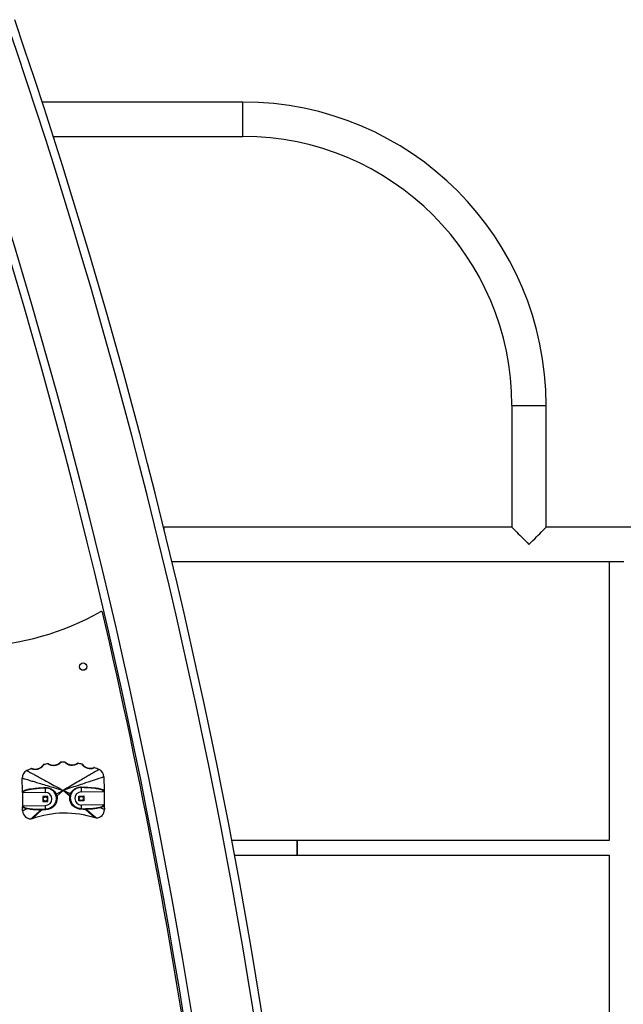
# Model space of a CAD drawing. Units: millimetres. Extents: x 98.5 to 110, y 1467.3 to 1480.5.
# Drawn here: x 99.5 to 100.3, y 1477.4 to 1478.6 of the extents above; entities that cross this region are included whole.
import ezdxf

# ---------------------------------------------------------------- set-up
doc = ezdxf.new("R2010")
doc.units = ezdxf.units.MM

# ---------------------------------------------------------------- blocks, each defined once
blk = doc.blocks.new('OPSH2_A055')
at = {"linetype": 'Continuous'}
for p, q in [((114.7314, 1467.4167), (114.4858, 1467.4167)), ((114.7314, 1467.3957), (114.7314, 1467.4167)), ((114.7314, 1467.3747), (114.7314, 1467.3957)), ((114.4994, 1467.3747), (114.7314, 1467.3747)), ((115.0604, 1467.0457), (115.0604, 1466.8967)), ((115.0604, 1467.0457), (115.0814, 1467.0457)), ((115.0814, 1467.0457), (115.1024, 1467.0457)), ((115.1024, 1466.8967), (115.1024, 1467.0457)), ((115.0604, 1466.8967), (114.6352, 1466.8967)), ((114.6352, 1466.8932), (114.6352, 1466.8967)), ((115.6302, 1466.8967), (115.1024, 1466.8967)), ((114.6446, 1466.8547), (115.1795, 1466.8547)), ((115.1795, 1466.8547), (115.1795, 1466.5137)), ((115.1795, 1466.8547), (115.1963, 1466.8547)), ((115.1963, 1466.8547), (115.1975, 1466.8547)), ((114.5111, 1466.6093), (114.5096, 1466.6093)), ((114.5096, 1466.6093), (114.5096, 1466.6093)), ((114.5126, 1466.6094), (114.5111, 1466.6093)), ((114.5126, 1466.6093), (114.5126, 1466.6094)), ((114.4616, 1466.5733), (114.4613, 1466.5899)), ((114.5613, 1466.5913), (114.5615, 1466.5747)), ((114.4616, 1466.5733), (114.4618, 1466.5545)), ((114.4896, 1466.5723), (114.4626, 1466.5719)), ((114.4895, 1466.5776), (114.4896, 1466.5723)), ((114.5027, 1466.5704), (114.5115, 1466.5748)), ((114.5115, 1466.5748), (114.5036, 1466.5676)), ((114.5036, 1466.5678), (114.5115, 1466.5748)), ((114.5205, 1466.5706), (114.5115, 1466.5748)), ((114.5196, 1466.5678), (114.5115, 1466.5748)), ((114.5197, 1466.568), (114.5115, 1466.5748)), ((114.5335, 1466.5782), (114.5336, 1466.5729)), ((114.5336, 1466.5729), (114.5606, 1466.5733)), ((114.5615, 1466.5747), (114.5618, 1466.5559)), ((114.4866, 1466.5673), (114.4867, 1466.5613)), ((114.4926, 1466.5673), (114.4866, 1466.5673)), ((114.4867, 1466.5613), (114.4927, 1466.5613)), ((114.4927, 1466.5613), (114.4926, 1466.5673)), ((114.5306, 1466.5679), (114.5366, 1466.568)), ((114.5307, 1466.5619), (114.5306, 1466.5679)), ((114.5367, 1466.562), (114.5307, 1466.5619)), ((114.5366, 1466.568), (114.5367, 1466.562)), ((114.4619, 1466.5499), (114.4618, 1466.5545)), ((114.4628, 1466.5559), (114.4898, 1466.5563)), ((114.4852, 1466.5517), (114.4899, 1466.552)), ((114.4899, 1466.552), (114.4898, 1466.5563)), ((114.5608, 1466.5573), (114.5338, 1466.5569)), ((114.5339, 1466.5526), (114.5338, 1466.5569)), ((114.5339, 1466.5526), (114.5385, 1466.5524)), ((114.5618, 1466.5559), (114.5619, 1466.5513)), ((114.4735, 1466.5401), (114.472, 1466.54)), ((114.552, 1466.5412), (114.5505, 1466.5412)), ((114.7977, 1466.5137), (114.7178, 1466.5137)), ((115.1795, 1466.5137), (114.7977, 1466.5137)), ((114.7977, 1466.5137), (114.7977, 1466.4957)), ((114.7977, 1466.5047), (114.7977, 1466.5137)), ((114.7977, 1466.4957), (114.7977, 1466.5047)), ((114.7212, 1466.4957), (114.7977, 1466.4957)), ((114.7977, 1466.4957), (115.1795, 1466.4957)), ((115.1795, 1466.4957), (115.1795, 1466.1637))]:
    blk.add_line(p, q, dxfattribs=at)
at = {"linetype": 'Continuous', "flags": 128}
for points in [[(115.0604, 1466.8967), (115.0606, 1466.8966), (115.061, 1466.8962), (115.0616, 1466.8955), (115.0625, 1466.8946), (115.0637, 1466.8935), (115.065, 1466.8921), (115.0666, 1466.8906), (115.0683, 1466.8888), (115.0703, 1466.8869), (115.0723, 1466.8848), (115.0745, 1466.8826), (115.0768, 1466.8804), (115.0791, 1466.8781), (115.0814, 1466.8757)], [(115.0814, 1466.8757), (115.0838, 1466.8781), (115.0861, 1466.8804), (115.0884, 1466.8826), (115.0905, 1466.8848), (115.0926, 1466.8869), (115.0945, 1466.8888), (115.0963, 1466.8906), (115.0979, 1466.8921), (115.0992, 1466.8935), (115.1004, 1466.8946), (115.1013, 1466.8955), (115.1019, 1466.8962), (115.1023, 1466.8966), (115.1024, 1466.8967)], [(114.5027, 1466.5704), (114.5027, 1466.5704), (114.5028, 1466.5702), (114.5031, 1466.5693), (114.5034, 1466.5686), (114.5036, 1466.5678), (114.5036, 1466.5678)], [(114.5197, 1466.568), (114.5197, 1466.568), (114.5197, 1466.5681), (114.5198, 1466.5684), (114.5201, 1466.5695), (114.5205, 1466.5706), (114.5205, 1466.5706)], [(114.4843, 1466.5517), (114.4843, 1466.5516), (114.4843, 1466.5515), (114.4843, 1466.5514), (114.4843, 1466.5513), (114.4843, 1466.5512), (114.4843, 1466.5511), (114.4843, 1466.551), (114.4843, 1466.5508)], [(114.4843, 1466.5517), (114.4846, 1466.5517), (114.4848, 1466.5517), (114.4851, 1466.5517), (114.4852, 1466.5517)], [(114.5395, 1466.5516), (114.5395, 1466.5517), (114.5395, 1466.5518), (114.5394, 1466.552), (114.5394, 1466.5521), (114.5394, 1466.5522), (114.5394, 1466.5523), (114.5394, 1466.5524), (114.5394, 1466.5525)]]:
    blk.add_lwpolyline(points, dxfattribs=at)
at = {"linetype": 'Continuous'}
for centre, radius in [((114.5359, 1466.7262), 0.0045), ((114.4897, 1466.5643), 0.0025), ((114.5337, 1466.5649), 0.0025)]:
    blk.add_circle(centre, radius, dxfattribs=at)
for centre, radius, start, end in [((107.5192, 1465.1457), 7.3174, 0, 18.88498), ((107.5192, 1465.1457), 7.3274, 0, 18.88527), ((107.5192, 1465.1457), 7.2324, 0, 18.88243), ((107.5192, 1465.1457), 7.2424, 0, 18.88274), ((114.7314, 1467.0457), 0.371, 0, 90), ((114.7314, 1467.0457), 0.329, 0, 90), ((114.392, 1467.0868), 0.3366, 246.1255, 299.4328), ((114.5581, 1466.7923), 0.0015, 13.1666, 119.4328), ((107.5192, 1465.1457), 7.2304, 3.20377, 13.16664), ((114.5125, 1466.5033), 0.106, 100.7528, 103.58), ((114.493, 1466.6065), 0.001, 59.5636, 100.7528), ((114.5085, 1466.6083), 0.001, 92.2217, 133.4109), ((114.5125, 1466.5033), 0.106, 89.3948, 92.2217), ((114.5137, 1466.6083), 0.001, 48.2057, 89.3948), ((114.5292, 1466.607), 0.001, 80.8638, 122.053), ((114.5125, 1466.5033), 0.106, 78.0366, 80.8638), ((114.4713, 1466.59), 0.01, 115.4326, 180.8083), ((114.5125, 1466.5033), 0.106, 112.111, 115.4326), ((114.473, 1466.6006), 0.001, 70.9219, 112.111), ((114.4879, 1466.6054), 0.001, 103.58, 144.7692), ((114.5343, 1466.6061), 0.001, 36.8474, 78.0366), ((114.5493, 1466.6017), 0.001, 69.5055, 110.6947), ((114.5125, 1466.5033), 0.106, 66.184, 69.5055), ((114.5513, 1466.5912), 0.01, 0.8083, 66.184), ((114.5079, 1466.5793), 0.0185, 182.9868, 185.1789), ((114.4897, 1466.5643), 0.008, 270.8083, 90.8083), ((114.5337, 1466.5649), 0.008, 90.8083, 270.8083), ((114.5149, 1466.5794), 0.0186, 356.4446, 358.6262), ((114.5674, 1466.4335), 0.1514, 115.3051, 115.5684), ((114.4953, 1466.6034), 0.0365, 282.0828, 283.1857), ((114.527, 1466.6037), 0.0364, 258.4325, 259.5378), ((114.4662, 1466.4468), 0.1353, 66.0276, 66.3224), ((114.4719, 1466.55), 0.01, 180.8083, 270.8083), ((114.4699, 1466.5517), 0.00326, 154.4216, 167.6693), ((114.5136, 1466.427), 0.12, 72.095, 109.5216), ((114.4733, 1466.5503), 0.0167, 2.8098, 6.0564), ((114.5504, 1466.5514), 0.0166, 175.5584, 178.81), ((114.5519, 1466.5512), 0.01, 270.8083, 0.8083), ((114.5538, 1466.5528), 0.00326, 13.9603, 27.1837)]:
    blk.add_arc(centre, radius, start, end, dxfattribs=at)
for points, knots in [([(114.5084, 1466.6093), (114.5084, 1466.6093), (114.5084, 1466.6092), (114.5083, 1466.609), (114.5079, 1466.6084), (114.5069, 1466.6075), (114.5055, 1466.6066), (114.5035, 1466.6056), (114.5011, 1466.6051), (114.4986, 1466.605), (114.4968, 1466.6053), (114.4952, 1466.6059), (114.4941, 1466.6064), (114.4934, 1466.6069), (114.4931, 1466.6072), (114.4929, 1466.6073), (114.4928, 1466.6075), (114.4928, 1466.6075), (114.4928, 1466.6075), (114.4928, 1466.6075)], [0, 0, 0, 0, 0.026854, 0.050786, 0.088338, 0.177602, 0.258877, 0.343031, 0.516397, 0.615059, 0.71712, 0.789808, 0.874379, 0.907068, 0.941172, 0.956928, 0.979768, 0.999997, 1, 1, 1, 1]), ([(114.4935, 1466.6074), (114.4935, 1466.6074), (114.4935, 1466.6074), (114.4936, 1466.6073), (114.494, 1466.6071), (114.4947, 1466.6067), (114.4956, 1466.6063), (114.4977, 1466.6058), (114.5005, 1466.6056), (114.5037, 1466.6063), (114.506, 1466.6075), (114.5072, 1466.6085), (114.5076, 1466.6088), (114.5078, 1466.609), (114.5078, 1466.609), (114.5078, 1466.609)], [0, 0, 0, 0, 0.011881, 0.026094, 0.065872, 0.097064, 0.184686, 0.262887, 0.481615, 0.671693, 0.849077, 0.937488, 0.967938, 0.983762, 1, 1, 1, 1]), ([(114.5294, 1466.608), (114.5294, 1466.608), (114.5293, 1466.608), (114.5292, 1466.6078), (114.5287, 1466.6073), (114.5276, 1466.6066), (114.5261, 1466.606), (114.5239, 1466.6054), (114.5214, 1466.6053), (114.519, 1466.6058), (114.5172, 1466.6064), (114.5157, 1466.6073), (114.5148, 1466.608), (114.5141, 1466.6087), (114.5138, 1466.609), (114.5137, 1466.6093), (114.5137, 1466.6093), (114.5137, 1466.6093), (114.5137, 1466.6093), (114.5137, 1466.6093)], [0, 0, 0, 0, 0.026157, 0.049289, 0.085943, 0.173983, 0.255445, 0.339802, 0.513906, 0.612758, 0.715043, 0.788111, 0.875101, 0.907919, 0.946406, 0.970173, 0.993206, 0.999997, 1, 1, 1, 1]), ([(114.5143, 1466.6091), (114.5143, 1466.6091), (114.5143, 1466.6091), (114.5144, 1466.6091), (114.5145, 1466.6089), (114.5148, 1466.6087), (114.5154, 1466.6082), (114.5163, 1466.6077), (114.5181, 1466.6067), (114.5209, 1466.606), (114.5242, 1466.606), (114.5266, 1466.6068), (114.528, 1466.6075), (114.5285, 1466.6078), (114.5287, 1466.6078), (114.5287, 1466.6079), (114.5287, 1466.6079)], [0, 0, 0, 0, 0.004159, 0.01809, 0.034102, 0.065857, 0.096988, 0.186921, 0.265462, 0.484527, 0.675406, 0.853215, 0.940232, 0.969639, 0.984622, 1, 1, 1, 1]), ([(114.467, 1466.5991), (114.467, 1466.5991), (114.4671, 1466.599), (114.4673, 1466.5989), (114.4678, 1466.5986), (114.4687, 1466.5982), (114.4703, 1466.5973), (114.4729, 1466.5959), (114.4768, 1466.5938), (114.4816, 1466.5912), (114.4874, 1466.5879), (114.4945, 1466.5841), (114.5026, 1466.5797), (114.5085, 1466.5765), (114.5115, 1466.5748)], [0, 0, 0, 0, 0.009545, 0.019868, 0.031917, 0.054466, 0.083343, 0.147398, 0.231866, 0.33722, 0.463701, 0.619014, 0.797758, 1, 1, 1, 1]), ([(114.4877, 1466.6064), (114.4877, 1466.6064), (114.4876, 1466.6063), (114.4876, 1466.6061), (114.4873, 1466.6055), (114.4866, 1466.6044), (114.4855, 1466.6033), (114.4837, 1466.6019), (114.4816, 1466.6009), (114.4791, 1466.6003), (114.477, 1466.6002), (114.4752, 1466.6004), (114.4739, 1466.6008), (114.4733, 1466.6011), (114.4729, 1466.6013), (114.4727, 1466.6015), (114.4727, 1466.6015), (114.4726, 1466.6016), (114.4726, 1466.6016), (114.4726, 1466.6016)], [0, 0, 0, 0, 0.025791, 0.048536, 0.084416, 0.16983, 0.24962, 0.332226, 0.503788, 0.602929, 0.705387, 0.832901, 0.874717, 0.920851, 0.943916, 0.973816, 0.994267, 0.999997, 1, 1, 1, 1]), ([(114.4734, 1466.6016), (114.4734, 1466.6016), (114.4734, 1466.6016), (114.4734, 1466.6016), (114.4736, 1466.6015), (114.4739, 1466.6014), (114.4744, 1466.6013), (114.4755, 1466.601), (114.4777, 1466.6008), (114.4808, 1466.6013), (114.4838, 1466.6027), (114.4857, 1466.6042), (114.4866, 1466.6054), (114.487, 1466.6058), (114.4871, 1466.606), (114.4871, 1466.606), (114.4871, 1466.606)], [0, 0, 0, 0, 0.003059, 0.013891, 0.03304, 0.051643, 0.095186, 0.138041, 0.275055, 0.495498, 0.683915, 0.85801, 0.942066, 0.970571, 0.985094, 1, 1, 1, 1]), ([(114.5553, 1466.6003), (114.5553, 1466.6003), (114.5553, 1466.6003), (114.555, 1466.6001), (114.5546, 1466.5999), (114.5537, 1466.5994), (114.5521, 1466.5984), (114.5495, 1466.5969), (114.5458, 1466.5947), (114.5411, 1466.592), (114.5353, 1466.5886), (114.5283, 1466.5846), (114.5203, 1466.5799), (114.5146, 1466.5766), (114.5115, 1466.5748)], [0, 0, 0, 0, 0.0095454, 0.0198681, 0.031917, 0.0544654, 0.0833435, 0.1473976, 0.2318648, 0.3372199, 0.4637016, 0.619013, 0.7977589, 1, 1, 1, 1]), ([(114.5497, 1466.6026), (114.5497, 1466.6026), (114.5496, 1466.6026), (114.5495, 1466.6025), (114.549, 1466.6021), (114.5479, 1466.6017), (114.5465, 1466.6013), (114.5444, 1466.6011), (114.542, 1466.6014), (114.5397, 1466.6022), (114.5376, 1466.6033), (114.5361, 1466.6046), (114.5352, 1466.6058), (114.5348, 1466.6063), (114.5346, 1466.6068), (114.5345, 1466.607), (114.5345, 1466.607), (114.5345, 1466.607), (114.5345, 1466.607)], [0, 0, 0, 0, 0.02043, 0.043279, 0.075565, 0.153404, 0.229533, 0.308284, 0.477261, 0.576507, 0.679064, 0.828226, 0.871377, 0.922544, 0.946878, 0.977746, 0.999997, 1, 1, 1, 1]), ([(114.5351, 1466.6067), (114.5351, 1466.6067), (114.5351, 1466.6066), (114.5352, 1466.6065), (114.5354, 1466.6062), (114.5358, 1466.6058), (114.5367, 1466.6049), (114.5386, 1466.6034), (114.5415, 1466.6021), (114.5447, 1466.6017), (114.5471, 1466.602), (114.5484, 1466.6024), (114.5488, 1466.6026), (114.5489, 1466.6026), (114.5489, 1466.6026), (114.549, 1466.6026)], [0, 0, 0, 0, 0.012841, 0.032682, 0.051891, 0.099749, 0.143844, 0.304203, 0.524914, 0.710429, 0.876057, 0.951435, 0.975875, 0.989242, 1, 1, 1, 1]), ([(114.4613, 1466.5899), (114.4613, 1466.5899), (114.4614, 1466.5899), (114.4617, 1466.5898), (114.4622, 1466.5896), (114.4632, 1466.5893), (114.465, 1466.5888), (114.468, 1466.5879), (114.4723, 1466.5866), (114.4777, 1466.585), (114.4844, 1466.583), (114.4923, 1466.5806), (114.5015, 1466.5778), (114.5081, 1466.5759), (114.5115, 1466.5748)], [0, 0, 0, 0, 0.009252, 0.01933, 0.031195, 0.05356, 0.082335, 0.146337, 0.230845, 0.336307, 0.462948, 0.618472, 0.797469, 1, 1, 1, 1]), ([(114.5613, 1466.5913), (114.5613, 1466.5913), (114.5613, 1466.5913), (114.561, 1466.5912), (114.5604, 1466.591), (114.5595, 1466.5907), (114.5576, 1466.5901), (114.5547, 1466.5891), (114.5504, 1466.5877), (114.5451, 1466.5859), (114.5385, 1466.5837), (114.5306, 1466.5811), (114.5215, 1466.5781), (114.515, 1466.576), (114.5115, 1466.5748)], [0, 0, 0, 0, 0.009252, 0.01933, 0.031194, 0.05356, 0.082336, 0.146336, 0.230845, 0.336308, 0.462948, 0.618471, 0.79747, 1, 1, 1, 1]), ([(114.4616, 1466.5733), (114.4616, 1466.5733), (114.4616, 1466.5733), (114.4616, 1466.5734), (114.4618, 1466.5736), (114.4622, 1466.5739), (114.4636, 1466.5747), (114.4659, 1466.5755), (114.4692, 1466.5763), (114.4742, 1466.5771), (114.4811, 1466.5778), (114.4867, 1466.5782), (114.4894, 1466.5783)], [0, 0, 0, 0, 0.000002, 0.0169363, 0.0217281, 0.0458603, 0.0963657, 0.2013935, 0.301573, 0.4423154, 0.7216984, 1, 1, 1, 1]), ([(114.4626, 1466.5719), (114.4625, 1466.5719), (114.4623, 1466.5719), (114.462, 1466.5721), (114.4618, 1466.5724), (114.4616, 1466.5728), (114.4616, 1466.5732), (114.4616, 1466.5733)], [0, 0, 0, 0, 0.1399624, 0.2792816, 0.4757544, 0.7485486, 1, 1, 1, 1]), ([(114.4895, 1466.5776), (114.4867, 1466.5775), (114.4812, 1466.5771), (114.4744, 1466.5764), (114.4694, 1466.5756), (114.4662, 1466.5748), (114.464, 1466.574), (114.4629, 1466.5733), (114.4626, 1466.5728), (114.4626, 1466.5724), (114.4626, 1466.5721), (114.4626, 1466.5719)], [0, 0, 0, 0, 0.2808892, 0.5619082, 0.7024264, 0.8011312, 0.9004026, 0.9420498, 0.9569409, 0.9720624, 1, 1, 1, 1]), ([(114.4894, 1466.5783), (114.4908, 1466.5783), (114.493, 1466.5782), (114.4958, 1466.5772), (114.4978, 1466.5761), (114.4997, 1466.5747), (114.5012, 1466.5728), (114.5027, 1466.5714), (114.5027, 1466.5704), (114.5027, 1466.5704)], [0, 0, 0, 0, 0.25494, 0.39505, 0.535172, 0.676834, 0.818506, 0.999993, 1, 1, 1, 1]), ([(114.5021, 1466.5701), (114.5016, 1466.5709), (114.5008, 1466.5724), (114.4991, 1466.5742), (114.4974, 1466.5755), (114.4955, 1466.5766), (114.4929, 1466.5775), (114.4908, 1466.5776), (114.4895, 1466.5776)], [0, 0, 0, 0, 0.1817458, 0.3235234, 0.4652929, 0.6053747, 0.745443, 1, 1, 1, 1]), ([(114.5205, 1466.5706), (114.5205, 1466.5706), (114.5207, 1466.5713), (114.5219, 1466.5731), (114.5237, 1466.5754), (114.5262, 1466.5771), (114.5283, 1466.5781), (114.5306, 1466.5788), (114.5323, 1466.579), (114.5333, 1466.579), (114.5335, 1466.579)], [0, 0, 0, 0, 0.000008, 0.128971, 0.389316, 0.53374, 0.678153, 0.820682, 0.963205, 1, 1, 1, 1]), ([(114.5335, 1466.5782), (114.5333, 1466.5782), (114.5324, 1466.5783), (114.5307, 1466.5781), (114.5286, 1466.5775), (114.5265, 1466.5765), (114.5242, 1466.5749), (114.5223, 1466.5728), (114.5214, 1466.5709), (114.5211, 1466.5703)], [0, 0, 0, 0, 0.036722, 0.179066, 0.321415, 0.465829, 0.610249, 0.87084, 1, 1, 1, 1]), ([(114.5335, 1466.579), (114.5363, 1466.5789), (114.5418, 1466.5787), (114.5488, 1466.5781), (114.5539, 1466.5775), (114.5572, 1466.5768), (114.5595, 1466.576), (114.5609, 1466.5753), (114.5614, 1466.5749), (114.5615, 1466.5748), (114.5615, 1466.5747), (114.5615, 1466.5747), (114.5615, 1466.5747)], [0, 0, 0, 0, 0.278305, 0.557689, 0.698433, 0.798614, 0.903643, 0.954149, 0.97828, 0.996131, 0.999998, 1, 1, 1, 1]), ([(114.5606, 1466.5733), (114.5606, 1466.5735), (114.5606, 1466.5738), (114.5605, 1466.5742), (114.5602, 1466.5746), (114.559, 1466.5754), (114.5569, 1466.5761), (114.5537, 1466.5767), (114.5487, 1466.5774), (114.5418, 1466.578), (114.5363, 1466.5782), (114.5335, 1466.5782)], [0, 0, 0, 0, 0.0333181, 0.0430966, 0.0579892, 0.0996325, 0.1989017, 0.2976022, 0.4381145, 0.7191224, 1, 1, 1, 1]), ([(114.5615, 1466.5747), (114.5615, 1466.5745), (114.5615, 1466.5741), (114.5613, 1466.5737), (114.561, 1466.5734), (114.5608, 1466.5733), (114.5606, 1466.5733), (114.5606, 1466.5733)], [0, 0, 0, 0, 0.34182, 0.581055, 0.75806, 0.898985, 1, 1, 1, 1]), ([(114.5036, 1466.5676), (114.5036, 1466.5676), (114.5049, 1466.5676), (114.5037, 1466.5639), (114.5036, 1466.5615), (114.5027, 1466.5592), (114.5014, 1466.5571), (114.4997, 1466.5551), (114.4976, 1466.5535), (114.4952, 1466.5522), (114.4926, 1466.5514), (114.4908, 1466.5512), (114.4899, 1466.5511)], [0, 0, 0, 0, 0.000001, 0.158088, 0.252609, 0.347136, 0.451252, 0.555406, 0.66655, 0.777732, 0.88886, 1, 1, 1, 1]), ([(114.4899, 1466.552), (114.4907, 1466.5521), (114.4924, 1466.5523), (114.4949, 1466.5531), (114.4972, 1466.5543), (114.4992, 1466.5558), (114.5008, 1466.5576), (114.502, 1466.5596), (114.5028, 1466.5617), (114.5033, 1466.5643), (114.5031, 1466.5663), (114.5029, 1466.5675)], [0, 0, 0, 0, 0.111648, 0.223277, 0.334502, 0.44566, 0.549559, 0.653408, 0.747785, 0.842152, 1, 1, 1, 1]), ([(114.5029, 1466.5677), (114.5028, 1466.5679), (114.5027, 1466.5684), (114.5025, 1466.5691), (114.5022, 1466.5697), (114.5021, 1466.57), (114.5021, 1466.5701)], [0, 0, 0, 0, 0.294171, 0.587167, 0.917469, 1, 1, 1, 1]), ([(114.5029, 1466.5675), (114.5029, 1466.5675), (114.5029, 1466.5675), (114.5029, 1466.5675), (114.5029, 1466.5676), (114.5029, 1466.5676), (114.5029, 1466.5677)], [0, 0, 0, 0, 0.057161, 0.37164, 0.685924, 1, 1, 1, 1]), ([(114.5029, 1466.5675), (114.503, 1466.5675), (114.503, 1466.5675), (114.5033, 1466.5675), (114.5035, 1466.5676), (114.5036, 1466.5676)], [0, 0, 0, 0, 0.0539276, 0.5004995, 1, 1, 1, 1]), ([(114.5036, 1466.5678), (114.5036, 1466.5678), (114.5036, 1466.5678), (114.5036, 1466.5677), (114.5036, 1466.5677), (114.5036, 1466.5676), (114.5036, 1466.5676), (114.5036, 1466.5676)], [0, 0, 0, 0, 0.00013, 0.303679, 0.607447, 0.910882, 1, 1, 1, 1]), ([(114.5036, 1466.5676), (114.5036, 1466.5676), (114.5036, 1466.5676), (114.5036, 1466.5676), (114.5036, 1466.5676)], [0, 0, 0, 0, 0.632029, 1, 1, 1, 1]), ([(114.5338, 1466.5517), (114.5329, 1466.5518), (114.5311, 1466.5519), (114.5285, 1466.5527), (114.526, 1466.5539), (114.5239, 1466.5555), (114.5221, 1466.5574), (114.5208, 1466.5595), (114.52, 1466.5617), (114.5193, 1466.5645), (114.5196, 1466.5665), (114.5196, 1466.5678), (114.5196, 1466.5678)], [0, 0, 0, 0, 0.1111402, 0.2222687, 0.3334511, 0.444595, 0.5487471, 0.6528641, 0.7473936, 0.8419122, 0.9999951, 1, 1, 1, 1]), ([(114.5196, 1466.5678), (114.5196, 1466.5678), (114.5196, 1466.5679), (114.5197, 1466.5679), (114.5197, 1466.568), (114.5197, 1466.568), (114.5197, 1466.568), (114.5197, 1466.568)], [0, 0, 0, 0, 0.088644, 0.392493, 0.696094, 0.999462, 1, 1, 1, 1]), ([(114.5196, 1466.5678), (114.5196, 1466.5678), (114.5196, 1466.5678), (114.5196, 1466.5678), (114.5196, 1466.5678)], [0, 0, 0, 0, 0.62945, 1, 1, 1, 1]), ([(114.5196, 1466.5678), (114.5198, 1466.5678), (114.52, 1466.5678), (114.5202, 1466.5677), (114.5203, 1466.5677), (114.5203, 1466.5677)], [0, 0, 0, 0, 0.505283, 0.946088, 1, 1, 1, 1]), ([(114.5203, 1466.5677), (114.5202, 1466.5665), (114.5201, 1466.5646), (114.5207, 1466.5619), (114.5215, 1466.5599), (114.5228, 1466.5579), (114.5245, 1466.5561), (114.5265, 1466.5547), (114.5288, 1466.5536), (114.5313, 1466.5529), (114.533, 1466.5527), (114.5339, 1466.5526)], [0, 0, 0, 0, 0.157849, 0.252213, 0.346587, 0.450442, 0.554339, 0.665499, 0.776724, 0.888352, 1, 1, 1, 1]), ([(114.5204, 1466.5679), (114.5204, 1466.5679), (114.5204, 1466.5678), (114.5203, 1466.5678), (114.5203, 1466.5677), (114.5203, 1466.5677), (114.5203, 1466.5677)], [0, 0, 0, 0, 0.3143185, 0.6283341, 0.9426203, 1, 1, 1, 1]), ([(114.5211, 1466.5703), (114.521, 1466.57), (114.5207, 1466.5693), (114.5205, 1466.5685), (114.5204, 1466.568), (114.5204, 1466.5679), (114.5204, 1466.5679)], [0, 0, 0, 0, 0.430796, 0.864575, 0.972914, 1, 1, 1, 1]), ([(114.4618, 1466.5545), (114.4618, 1466.5547), (114.4619, 1466.5551), (114.4621, 1466.5555), (114.4623, 1466.5558), (114.4626, 1466.5559), (114.4627, 1466.5559), (114.4628, 1466.5559)], [0, 0, 0, 0, 0.341813, 0.581099, 0.758056, 0.898978, 1, 1, 1, 1]), ([(114.4668, 1466.5524), (114.4668, 1466.5524), (114.4657, 1466.5524), (114.4644, 1466.553), (114.463, 1466.5536), (114.4623, 1466.5541), (114.4619, 1466.5543), (114.4618, 1466.5545), (114.4618, 1466.5545), (114.4618, 1466.5545)], [0, 0, 0, 0, 0.000009, 0.473869, 0.677126, 0.797983, 0.904679, 0.999991, 1, 1, 1, 1]), ([(114.4619, 1466.5499), (114.4619, 1466.5499), (114.4619, 1466.5499), (114.4622, 1466.5501), (114.4628, 1466.5504), (114.4637, 1466.5508), (114.4651, 1466.5515), (114.4662, 1466.5521), (114.4668, 1466.5524)], [0, 0, 0, 0, 0.074964, 0.157721, 0.25659, 0.445288, 0.68988, 1, 1, 1, 1]), ([(114.4628, 1466.5559), (114.4628, 1466.5557), (114.4628, 1466.5554), (114.4628, 1466.555), (114.4631, 1466.5547), (114.4635, 1466.5543), (114.4648, 1466.5537), (114.4661, 1466.5533), (114.467, 1466.5531)], [0, 0, 0, 0, 0.153757, 0.197226, 0.262883, 0.358178, 0.540343, 1, 1, 1, 1]), ([(114.4843, 1466.5508), (114.4843, 1466.5508), (114.4827, 1466.5508), (114.4791, 1466.5509), (114.4741, 1466.5513), (114.4702, 1466.5516), (114.4673, 1466.5524), (114.4668, 1466.5524), (114.4668, 1466.5524)], [0, 0, 0, 0, 0.000003, 0.261061, 0.625433, 0.812957, 0.999996, 1, 1, 1, 1]), ([(114.467, 1466.5531), (114.468, 1466.5529), (114.4701, 1466.5524), (114.4744, 1466.552), (114.4791, 1466.5517), (114.4828, 1466.5517), (114.4843, 1466.5517)], [0, 0, 0, 0, 0.184547, 0.371432, 0.737971, 1, 1, 1, 1]), ([(114.472, 1466.54), (114.472, 1466.5401), (114.4721, 1466.5401), (114.4723, 1466.5403), (114.4727, 1466.5407), (114.4735, 1466.5413), (114.4749, 1466.5426), (114.4772, 1466.5446), (114.4805, 1466.5475), (114.4829, 1466.5496), (114.4843, 1466.5508)], [0, 0, 0, 0, 0.028151, 0.058843, 0.095005, 0.163234, 0.251061, 0.440789, 0.690007, 1, 1, 1, 1]), ([(114.4852, 1466.5508), (114.4839, 1466.5496), (114.4816, 1466.5474), (114.4785, 1466.5446), (114.4763, 1466.5426), (114.4749, 1466.5414), (114.4742, 1466.5407), (114.4738, 1466.5403), (114.4736, 1466.5401), (114.4735, 1466.5401), (114.4735, 1466.5401)], [0, 0, 0, 0, 0.308124, 0.556177, 0.74547, 0.834018, 0.903011, 0.939752, 0.971106, 1, 1, 1, 1]), ([(114.4853, 1466.5509), (114.4852, 1466.5509), (114.485, 1466.5508), (114.4848, 1466.5508), (114.4845, 1466.5508), (114.4844, 1466.5508), (114.4843, 1466.5508)], [0, 0, 0, 0, 0.212279, 0.474853, 0.737427, 1, 1, 1, 1]), ([(114.4852, 1466.5517), (114.4852, 1466.5517), (114.4852, 1466.5516), (114.4852, 1466.5515), (114.4853, 1466.5512), (114.4853, 1466.551), (114.4853, 1466.5509)], [0, 0, 0, 0, 0.0231897, 0.2703073, 0.6350886, 1, 1, 1, 1]), ([(114.4899, 1466.5511), (114.4893, 1466.551), (114.4877, 1466.551), (114.4861, 1466.5508), (114.4852, 1466.5508), (114.4852, 1466.5508)], [0, 0, 0, 0, 0.4232007, 0.9999874, 1, 1, 1, 1]), ([(114.4852, 1466.5508), (114.4852, 1466.5508), (114.4853, 1466.5508), (114.4853, 1466.5508), (114.4853, 1466.5508), (114.4853, 1466.5509)], [0, 0, 0, 0, 0.401714, 0.808758, 1, 1, 1, 1]), ([(114.5385, 1466.5515), (114.5385, 1466.5515), (114.5379, 1466.5515), (114.5363, 1466.5516), (114.5347, 1466.5517), (114.5338, 1466.5517)], [0, 0, 0, 0, 0.000013, 0.423219, 1, 1, 1, 1]), ([(114.5385, 1466.5524), (114.5385, 1466.5524), (114.5387, 1466.5525), (114.5389, 1466.5525), (114.5392, 1466.5525), (114.5394, 1466.5525), (114.5394, 1466.5525)], [0, 0, 0, 0, 0.126349, 0.417556, 0.708795, 1, 1, 1, 1]), ([(114.5385, 1466.5516), (114.5385, 1466.5517), (114.5385, 1466.5519), (114.5385, 1466.5522), (114.5385, 1466.5524), (114.5385, 1466.5524), (114.5385, 1466.5524)], [0, 0, 0, 0, 0.364851, 0.729739, 0.976828, 1, 1, 1, 1]), ([(114.5385, 1466.5516), (114.5385, 1466.5516), (114.5385, 1466.5516), (114.5385, 1466.5515), (114.5385, 1466.5515), (114.5385, 1466.5515)], [0, 0, 0, 0, 0.262677, 0.611785, 1, 1, 1, 1]), ([(114.5395, 1466.5516), (114.5394, 1466.5516), (114.5392, 1466.5516), (114.5389, 1466.5516), (114.5387, 1466.5516), (114.5386, 1466.5516), (114.5385, 1466.5516), (114.5385, 1466.5516)], [0, 0, 0, 0, 0.262574, 0.525146, 0.78772, 0.842401, 1, 1, 1, 1]), ([(114.5505, 1466.5412), (114.5505, 1466.5412), (114.5505, 1466.5412), (114.5502, 1466.5414), (114.5498, 1466.5418), (114.5491, 1466.5424), (114.5477, 1466.5436), (114.5455, 1466.5455), (114.5423, 1466.5483), (114.5399, 1466.5504), (114.5385, 1466.5515)], [0, 0, 0, 0, 0.028894, 0.060246, 0.096987, 0.165981, 0.254532, 0.443825, 0.691872, 1, 1, 1, 1]), ([(114.5394, 1466.5525), (114.5414, 1466.5525), (114.5452, 1466.5527), (114.55, 1466.5531), (114.5539, 1466.5537), (114.5557, 1466.5541), (114.5567, 1466.5543)], [0, 0, 0, 0, 0.333026, 0.664282, 0.831536, 1, 1, 1, 1]), ([(114.5569, 1466.5536), (114.5569, 1466.5536), (114.5562, 1466.5536), (114.554, 1466.5528), (114.5502, 1466.5524), (114.5453, 1466.5519), (114.5414, 1466.5516), (114.5395, 1466.5516), (114.5395, 1466.5516)], [0, 0, 0, 0, 0.000005, 0.169283, 0.338934, 0.668435, 0.999997, 1, 1, 1, 1]), ([(114.552, 1466.5412), (114.552, 1466.5412), (114.552, 1466.5412), (114.5517, 1466.5414), (114.5513, 1466.5418), (114.5505, 1466.5424), (114.5491, 1466.5436), (114.5467, 1466.5456), (114.5434, 1466.5484), (114.5409, 1466.5505), (114.5395, 1466.5516)], [0, 0, 0, 0, 0.028151, 0.0588432, 0.0950055, 0.1632338, 0.2510604, 0.4407858, 0.6900052, 1, 1, 1, 1]), ([(114.5567, 1466.5543), (114.5576, 1466.5546), (114.5588, 1466.555), (114.5601, 1466.5557), (114.5606, 1466.5561), (114.5608, 1466.5564), (114.5608, 1466.5568), (114.5608, 1466.5571), (114.5608, 1466.5573)], [0, 0, 0, 0, 0.459732, 0.641924, 0.737241, 0.802902, 0.869484, 1, 1, 1, 1]), ([(114.5618, 1466.5559), (114.5618, 1466.5559), (114.5618, 1466.5559), (114.5617, 1466.5557), (114.5613, 1466.5554), (114.5607, 1466.555), (114.5593, 1466.5544), (114.558, 1466.5536), (114.5569, 1466.5536), (114.5569, 1466.5536)], [0, 0, 0, 0, 0.000009, 0.095323, 0.202023, 0.322874, 0.526129, 0.999991, 1, 1, 1, 1]), ([(114.5619, 1466.5513), (114.5619, 1466.5513), (114.5618, 1466.5513), (114.5615, 1466.5515), (114.561, 1466.5517), (114.56, 1466.5522), (114.5586, 1466.5528), (114.5575, 1466.5533), (114.5569, 1466.5536)], [0, 0, 0, 0, 0.074965, 0.15772, 0.256596, 0.445293, 0.68988, 1, 1, 1, 1]), ([(114.5608, 1466.5573), (114.5609, 1466.5573), (114.5611, 1466.5573), (114.5613, 1466.5571), (114.5616, 1466.5568), (114.5618, 1466.5564), (114.5618, 1466.5561), (114.5618, 1466.5559)], [0, 0, 0, 0, 0.1399797, 0.2793053, 0.4757873, 0.7485368, 1, 1, 1, 1])]:
    blk.add_open_spline(points, degree=3, knots=knots, dxfattribs=at)

msp = doc.modelspace()

# ---------------------------------------------------------------- block references
msp.add_blockref('OPSH2_A055', (-14.9177, 11.0584))

doc.saveas('drawing.dxf')
